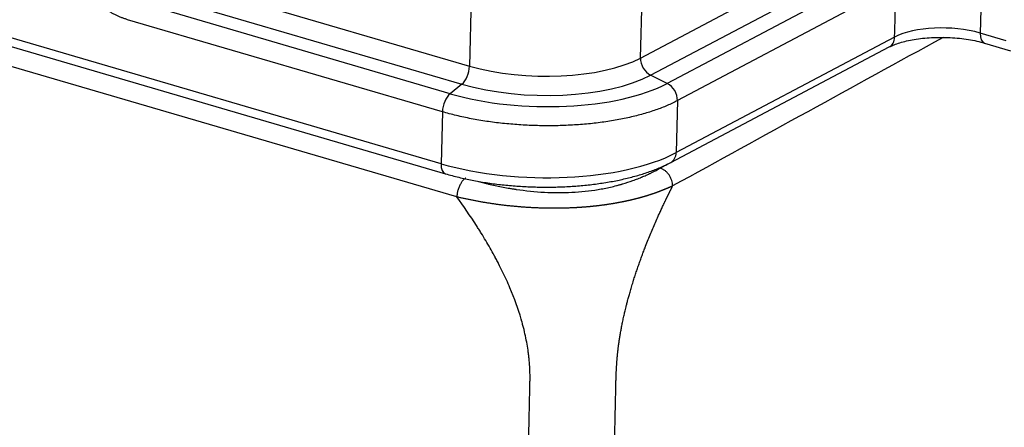
# Model space of a CAD drawing. Units: millimetres. Extents: x 3451 to 4193, y 481 to 1006.
# Drawn here: x 3560 to 3624, y 570 to 596 of the extents above; entities that cross this region are included whole.
import ezdxf

# ---------------------------------------------------------------- set-up
doc = ezdxf.new("R2010")
doc.units = ezdxf.units.MM
doc.header["$LTSCALE"] = 65.395
doc.layers.get('0').update_dxf_attribs({"linetype": 'CONTINUOUS', "lineweight": 30})

msp = doc.modelspace()

# ---------------------------------------------------------------- linework, layer by layer
at = {"color": 7, "linetype": 'Continuous'}
for p, q in [((3622.765, 612.161), (3622.346, 595.617)), ((3587.523, 587.173), (3512.595, 609.108)), ((3512.881, 608.46), (3587.809, 586.525)), ((3588.542, 585.027), (3525.847, 603.382)), ((3589.554, 601.116), (3589.361, 593.482)), ((3600.405, 594.006), (3600.594, 601.443)), ((3600.405, 594.006), (3612.016, 600.144)), ((3569.214, 599.381), (3589.361, 593.482)), ((3601.062, 592.893), (3612.672, 599.032)), ((3613.876, 598.569), (3602.137, 592.362)), ((3568.717, 598.213), (3588.864, 592.315)), ((3588.105, 591.697), (3567.775, 597.649)), ((3614.533, 597.456), (3602.793, 591.25)), ((3587.608, 590.53), (3567.278, 596.482)), ((3616.824, 595.355), (3602.708, 587.893)), ((3624.029, 595.124), (3622.346, 595.617)), ((3602.362, 587.255), (3616.479, 594.717)), ((3622.633, 594.969), (3624.316, 594.476)), ((3602.137, 592.362), (3601.062, 592.893)), ((3588.864, 592.315), (3588.105, 591.697)), ((3602.793, 591.25), (3602.708, 587.893)), ((3587.608, 590.53), (3587.523, 587.173)), ((3601.675, 586.884), (3602.18, 587.162))]:
    msp.add_line(p, q, dxfattribs=at)
for centre, major_axis, ratio, start_param, end_param in [((3620.076, 594.37), (-3.999, 0.101), 0.393359, 4.118752, 5.672095), ((3616.011, 595.602), (-0.467, 0.884), 0.752997, 3.141615, 4.07165), ((3622.914, 595.929), (0.281, 0.96), 0.514285, 2.047287, 3.142942), ((3588.794, 593.171), (0.281, 0.96), 0.514285, 3.783232, 5.18888), ((3593.901, 595.977), (-7.997, 0.203), 0.393359, 0.977159, 2.530502), ((3601.218, 593.759), (-0.467, 0.884), 0.752997, 0.930057, 2.335705), ((3593.878, 595.07), (8.833, -0.224), 0.393359, 4.118752, 5.672095), ((3593.873, 594.867), (10.161, -0.257), 0.393359, 4.118752, 5.672095), ((3601.98, 591.496), (-0.467, 0.884), 0.752997, 4.07165, 5.477297), ((3588.175, 590.842), (0.281, 0.96), 0.514285, 0.641639, 2.047287), ((3593.765, 590.603), (10.996, -0.279), 0.393359, 4.118752, 5.672095), ((3601.895, 588.139), (-0.467, 0.884), 0.752997, 3.142033, 4.07165), ((3588.09, 587.485), (0.281, 0.96), 0.514285, 2.047287, 3.142083)]:
    msp.add_ellipse(centre, major_axis=major_axis, ratio=ratio, start_param=start_param, end_param=end_param, dxfattribs=at)
msp.add_open_spline([(3567.278, 596.482), (3565.582, 596.982), (3563.289, 600.306), (3563.334, 602.203)], degree=2, dxfattribs=at)
for points, knots in [([(3616.824, 595.355), (3616.869, 597.133), (3616.914, 598.911), (3616.959, 600.689), (3616.959, 600.689), (3616.959, 600.689)], [0, 0, 0, 0, 0.999993, 0.999993, 1, 1, 1, 1]), ([(3616.479, 594.717), (3616.527, 594.743), (3616.672, 594.814), (3616.961, 594.931), (3617.365, 595.055), (3617.833, 595.164), (3618.353, 595.25), (3618.915, 595.31), (3619.504, 595.341), (3620.108, 595.341), (3620.712, 595.31), (3621.302, 595.248), (3621.865, 595.158), (3622.306, 595.06), (3622.551, 594.993), (3622.633, 594.969)], [0, 0, 0, 0, 0.043169, 0.120355, 0.199469, 0.280647, 0.363401, 0.447293, 0.531951, 0.617064, 0.702365, 0.787563, 0.872366, 0.956494, 1, 1, 1, 1]), ([(3602.793, 591.25), (3602.586, 591.141), (3602.365, 591.035), (3601.897, 590.834), (3601.649, 590.739), (3601.131, 590.558), (3600.86, 590.472), (3600.298, 590.313), (3600.005, 590.239), (3599.403, 590.103), (3599.093, 590.041), (3598.456, 589.929), (3598.13, 589.879), (3597.466, 589.793), (3596.789, 589.719), (3595.746, 589.649), (3594.686, 589.62), (3593.973, 589.627), (3593.262, 589.648), (3592.906, 589.666), (3592.2, 589.714), (3591.848, 589.745), (3591.153, 589.819), (3590.809, 589.863), (3590.132, 589.964), (3589.798, 590.021), (3589.145, 590.146), (3588.826, 590.215), (3588.203, 590.364), (3587.901, 590.445), (3587.608, 590.53)], [0, 0, 0, 0, 0.0625, 0.0625, 0.125, 0.125, 0.1875, 0.1875, 0.25, 0.25, 0.3125, 0.3125, 0.375, 0.375, 0.4375, 0.5, 0.5625, 0.625, 0.625, 0.6875, 0.6875, 0.75, 0.75, 0.8125, 0.8125, 0.875, 0.875, 0.9375, 0.9375, 1, 1, 1, 1]), ([(3587.809, 586.525), (3587.951, 586.484), (3588.368, 586.367), (3589.086, 586.194), (3589.975, 586.021), (3590.891, 585.88), (3591.828, 585.773), (3592.778, 585.701), (3593.736, 585.663), (3594.693, 585.659), (3595.643, 585.691), (3596.579, 585.757), (3597.494, 585.857), (3598.382, 585.992), (3599.236, 586.16), (3600.051, 586.361), (3600.821, 586.595), (3601.541, 586.863), (3602.043, 587.09), (3602.307, 587.226), (3602.362, 587.255)], [0, 0, 0, 0, 0.031306, 0.091023, 0.15052, 0.209827, 0.268998, 0.328078, 0.38711, 0.446131, 0.505171, 0.564263, 0.623449, 0.682774, 0.742289, 0.802059, 0.862156, 0.922665, 0.983675, 1, 1, 1, 1]), ([(3589.932, 586.027), (3590.051, 585.996), (3590.172, 585.965), (3590.361, 585.918), (3590.461, 585.894), (3590.576, 585.867), (3590.625, 585.855), (3590.658, 585.847), (3590.673, 585.844), (3590.975, 585.775), (3591.398, 585.685), (3591.885, 585.597), (3592.127, 585.557), (3592.248, 585.538), (3592.308, 585.529), (3592.334, 585.525), (3592.351, 585.523), (3592.358, 585.521), (3593.613, 585.333), (3594.815, 585.269), (3596.555, 585.357), (3597.398, 585.447), (3598.337, 585.631), (3598.794, 585.743), (3599.02, 585.804), (3599.133, 585.836), (3599.188, 585.852), (3599.212, 585.859), (3599.228, 585.863), (3599.237, 585.866), (3599.469, 585.935), (3599.802, 586.043), (3600.182, 586.186), (3600.37, 586.262), (3600.463, 586.3), (3600.503, 586.317), (3600.53, 586.328), (3600.545, 586.335), (3600.652, 586.381), (3600.797, 586.444), (3600.966, 586.523), (3601.039, 586.558), (3601.088, 586.581), (3601.113, 586.594), (3601.326, 586.697), (3601.505, 586.79), (3601.675, 586.884)], [0, 0, 0, 0, 0.030246, 0.030246, 0.046966, 0.055326, 0.059506, 0.059506, 0.063686, 0.063686, 0.130566, 0.164005, 0.180725, 0.189085, 0.193265, 0.195355, 0.195355, 0.197445, 0.197445, 0.464963, 0.464963, 0.598723, 0.665602, 0.699042, 0.715762, 0.724122, 0.728302, 0.730392, 0.730392, 0.732482, 0.732482, 0.799361, 0.832801, 0.849521, 0.857881, 0.862061, 0.862061, 0.866241, 0.866241, 0.899681, 0.916401, 0.92476, 0.92476, 0.93312, 0.93312, 1, 1, 1, 1]), ([(3602.481, 585.738), (3602.482, 585.791), (3602.478, 585.848), (3602.461, 585.967), (3602.447, 586.028), (3602.409, 586.152), (3602.384, 586.214), (3602.324, 586.336), (3602.289, 586.395), (3602.211, 586.507), (3602.167, 586.559), (3602.075, 586.654), (3602.026, 586.697), (3601.926, 586.77), (3601.875, 586.801), (3601.773, 586.851), (3601.723, 586.87), (3601.675, 586.884)], [0, 0, 0, 0, 0.125, 0.125, 0.25, 0.25, 0.375, 0.375, 0.5, 0.5, 0.625, 0.625, 0.75, 0.75, 0.875, 0.875, 1, 1, 1, 1]), ([(3602.481, 585.738), (3602.468, 585.731), (3602.441, 585.719), (3602.4, 585.701), (3602.36, 585.682), (3602.319, 585.664), (3602.278, 585.646), (3602.237, 585.628), (3602.195, 585.61), (3602.154, 585.592), (3602.112, 585.574), (3602.07, 585.556), (3602.028, 585.539), (3601.986, 585.521), (3601.943, 585.504), (3601.901, 585.487), (3601.858, 585.469), (3601.815, 585.452), (3601.771, 585.435), (3601.728, 585.418), (3601.684, 585.401), (3601.64, 585.385), (3601.596, 585.368), (3601.552, 585.351), (3601.507, 585.335), (3601.462, 585.319), (3601.417, 585.302), (3601.372, 585.286), (3601.326, 585.27), (3601.281, 585.254), (3601.235, 585.238), (3601.188, 585.223), (3601.142, 585.207), (3601.095, 585.192), (3601.048, 585.176), (3601.001, 585.161), (3600.954, 585.146), (3600.906, 585.131), (3600.858, 585.116), (3600.81, 585.101), (3600.762, 585.086), (3600.713, 585.071), (3600.664, 585.057), (3600.615, 585.042), (3600.566, 585.028), (3600.516, 585.014), (3600.466, 585), (3600.416, 584.986), (3600.366, 584.972), (3600.315, 584.958), (3600.264, 584.944), (3600.213, 584.931), (3600.162, 584.917), (3600.11, 584.904), (3600.058, 584.891), (3600.006, 584.878), (3599.954, 584.865), (3599.901, 584.852), (3599.848, 584.839), (3599.795, 584.827), (3599.741, 584.814), (3599.688, 584.802), (3599.634, 584.79), (3599.579, 584.778), (3599.525, 584.766), (3599.47, 584.754), (3599.415, 584.742), (3599.36, 584.731), (3599.305, 584.719), (3599.249, 584.708), (3599.193, 584.697), (3599.137, 584.686), (3599.08, 584.675), (3599.024, 584.664), (3598.967, 584.653), (3598.91, 584.643), (3598.852, 584.633), (3598.795, 584.622), (3598.737, 584.612), (3598.679, 584.602), (3598.621, 584.593), (3598.562, 584.583), (3598.503, 584.573), (3598.444, 584.564), (3598.385, 584.555), (3598.326, 584.546), (3598.266, 584.537), (3598.206, 584.528), (3598.147, 584.519), (3598.086, 584.511), (3598.026, 584.502), (3597.965, 584.494), (3597.905, 584.486), (3597.844, 584.478), (3597.783, 584.471), (3597.721, 584.463), (3597.66, 584.456), (3597.598, 584.449), (3597.536, 584.441), (3597.474, 584.434), (3597.412, 584.428), (3597.35, 584.421), (3597.287, 584.415), (3597.225, 584.408), (3597.162, 584.402), (3597.099, 584.396), (3597.036, 584.391), (3596.973, 584.385), (3596.91, 584.38), (3596.846, 584.374), (3596.783, 584.369), (3596.719, 584.364), (3596.655, 584.36), (3596.591, 584.355), (3596.527, 584.351), (3596.463, 584.346), (3596.398, 584.342), (3596.333, 584.338), (3596.267, 584.334), (3596.201, 584.331), (3596.118, 584.327), (3596.017, 584.322), (3595.899, 584.316), (3595.781, 584.312), (3595.662, 584.308), (3595.543, 584.304), (3595.424, 584.301), (3595.304, 584.299), (3595.185, 584.297), (3595.065, 584.296), (3594.945, 584.295), (3594.825, 584.294), (3594.704, 584.295), (3594.584, 584.296), (3594.464, 584.297), (3594.343, 584.299), (3594.223, 584.301), (3594.103, 584.304), (3593.982, 584.308), (3593.862, 584.312), (3593.742, 584.316), (3593.622, 584.321), (3593.502, 584.327), (3593.383, 584.333), (3593.263, 584.339), (3593.144, 584.347), (3593.025, 584.354), (3592.906, 584.362), (3592.788, 584.371), (3592.67, 584.38), (3592.552, 584.39), (3592.434, 584.4), (3592.317, 584.41), (3592.2, 584.421), (3592.083, 584.433), (3591.967, 584.445), (3591.851, 584.457), (3591.735, 584.47), (3591.62, 584.484), (3591.505, 584.498), (3591.391, 584.512), (3591.277, 584.527), (3591.163, 584.542), (3591.05, 584.558), (3590.937, 584.574), (3590.824, 584.59), (3590.712, 584.607), (3590.6, 584.625), (3590.489, 584.642), (3590.378, 584.66), (3590.267, 584.679), (3590.157, 584.698), (3590.047, 584.717), (3589.937, 584.737), (3589.828, 584.757), (3589.719, 584.778), (3589.611, 584.799), (3589.503, 584.82), (3589.395, 584.842), (3589.287, 584.864), (3589.18, 584.886), (3589.073, 584.909), (3588.966, 584.932), (3588.86, 584.955), (3588.753, 584.979), (3588.647, 585.003), (3588.577, 585.019), (3588.542, 585.027)], [0, 0, 0, 0, 0.004379, 0.008753, 0.013122, 0.017487, 0.021848, 0.026204, 0.030555, 0.034902, 0.039245, 0.043584, 0.047919, 0.05225, 0.056577, 0.060899, 0.065218, 0.069534, 0.073845, 0.078153, 0.082457, 0.086758, 0.091055, 0.095348, 0.099638, 0.103925, 0.108209, 0.112489, 0.116766, 0.12104, 0.125311, 0.129578, 0.133843, 0.138105, 0.142363, 0.146619, 0.150872, 0.155122, 0.15937, 0.163614, 0.167856, 0.172095, 0.176331, 0.180565, 0.184796, 0.189025, 0.19325, 0.197474, 0.201695, 0.205913, 0.210129, 0.214342, 0.218553, 0.222761, 0.226967, 0.231171, 0.235372, 0.239571, 0.243768, 0.247962, 0.252153, 0.256343, 0.26053, 0.264714, 0.268897, 0.273077, 0.277255, 0.28143, 0.285603, 0.289774, 0.293942, 0.298109, 0.302272, 0.306434, 0.310593, 0.31475, 0.318905, 0.323058, 0.327208, 0.331356, 0.335501, 0.339645, 0.343786, 0.347924, 0.352061, 0.356195, 0.360327, 0.364457, 0.368584, 0.37271, 0.376833, 0.380953, 0.385072, 0.389188, 0.393302, 0.397414, 0.401524, 0.405632, 0.409737, 0.41384, 0.417941, 0.42204, 0.426137, 0.430232, 0.434325, 0.438416, 0.442504, 0.446591, 0.450676, 0.454759, 0.45884, 0.462919, 0.466996, 0.471072, 0.475145, 0.479226, 0.483328, 0.48745, 0.491593, 0.495756, 0.499941, 0.507331, 0.514726, 0.522124, 0.529527, 0.536934, 0.544346, 0.551761, 0.559181, 0.566605, 0.574032, 0.581464, 0.5889, 0.596339, 0.603783, 0.611231, 0.618682, 0.626138, 0.633598, 0.641062, 0.64853, 0.656002, 0.663479, 0.67096, 0.678445, 0.685935, 0.69343, 0.70093, 0.708435, 0.715945, 0.72346, 0.730981, 0.738508, 0.746041, 0.75358, 0.761125, 0.768677, 0.776236, 0.783802, 0.791376, 0.798958, 0.806547, 0.814146, 0.821752, 0.829368, 0.836994, 0.844629, 0.852274, 0.85993, 0.867597, 0.875275, 0.882965, 0.890667, 0.898381, 0.906108, 0.913849, 0.921603, 0.929372, 0.937155, 0.944954, 0.952767, 0.960597, 0.968443, 0.976306, 0.984186, 0.992084, 1, 1, 1, 1]), ([(3597.62, 519.098), (3597.681, 521.871), (3597.805, 527.416), (3597.99, 535.734), (3598.176, 544.052), (3598.33, 550.984), (3598.453, 556.529), (3598.546, 560.688), (3598.639, 564.847), (3598.705, 567.825), (3598.745, 569.606), (3598.757, 570.173), (3598.769, 570.692), (3598.779, 571.161), (3598.789, 571.581), (3598.797, 571.952), (3598.804, 572.274), (3598.81, 572.547), (3598.815, 572.771), (3598.819, 572.946), (3598.822, 573.072), (3598.823, 573.161), (3598.825, 573.231), (3598.827, 573.297), (3598.829, 573.363), (3598.831, 573.429), (3598.833, 573.495), (3598.836, 573.561), (3598.838, 573.627), (3598.841, 573.693), (3598.844, 573.758), (3598.848, 573.824), (3598.851, 573.889), (3598.855, 573.954), (3598.859, 574.019), (3598.863, 574.084), (3598.867, 574.149), (3598.871, 574.213), (3598.875, 574.278), (3598.88, 574.342), (3598.884, 574.406), (3598.889, 574.47), (3598.894, 574.534), (3598.9, 574.598), (3598.905, 574.661), (3598.911, 574.725), (3598.917, 574.788), (3598.923, 574.851), (3598.929, 574.914), (3598.936, 574.977), (3598.943, 575.04), (3598.95, 575.102), (3598.957, 575.165), (3598.965, 575.227), (3598.979, 575.344), (3599.003, 575.52), (3599.037, 575.759), (3599.077, 576.013), (3599.122, 576.28), (3599.173, 576.56), (3599.23, 576.853), (3599.293, 577.159), (3599.348, 577.408), (3599.394, 577.606), (3599.431, 577.759), (3599.476, 577.942), (3599.53, 578.155), (3599.593, 578.397), (3599.667, 578.668), (3599.752, 578.968), (3599.849, 579.295), (3599.935, 579.574), (3600.006, 579.796), (3600.056, 579.951), (3600.107, 580.106), (3600.159, 580.259), (3600.21, 580.412), (3600.263, 580.564), (3600.316, 580.715), (3600.369, 580.865), (3600.423, 581.015), (3600.477, 581.163), (3600.532, 581.311), (3600.587, 581.457), (3600.642, 581.603), (3600.733, 581.839), (3600.861, 582.164), (3601.028, 582.576), (3601.199, 582.982), (3601.372, 583.384), (3601.527, 583.732), (3601.662, 584.031), (3601.777, 584.283), (3601.865, 584.471), (3601.923, 584.593), (3601.949, 584.649), (3601.975, 584.703), (3602, 584.755), (3602.024, 584.806), (3602.048, 584.856), (3602.071, 584.904), (3602.094, 584.951), (3602.116, 584.997), (3602.138, 585.041), (3602.159, 585.083), (3602.179, 585.124), (3602.199, 585.164), (3602.218, 585.203), (3602.236, 585.24), (3602.254, 585.276), (3602.271, 585.31), (3602.287, 585.343), (3602.303, 585.375), (3602.318, 585.405), (3602.333, 585.434), (3602.347, 585.462), (3602.36, 585.488), (3602.372, 585.513), (3602.384, 585.537), (3602.395, 585.56), (3602.406, 585.581), (3602.416, 585.6), (3602.425, 585.619), (3602.433, 585.636), (3602.441, 585.652), (3602.448, 585.667), (3602.455, 585.68), (3602.461, 585.692), (3602.466, 585.703), (3602.47, 585.712), (3602.474, 585.72), (3602.477, 585.727), (3602.479, 585.733), (3602.48, 585.736), (3602.481, 585.738)], [0, 0, 0, 0, 0.124999, 0.249997, 0.374996, 0.499994, 0.562493, 0.624993, 0.687492, 0.749991, 0.759256, 0.767783, 0.775572, 0.782624, 0.788939, 0.794516, 0.799355, 0.803457, 0.806821, 0.809449, 0.811338, 0.812491, 0.813487, 0.814481, 0.815471, 0.816459, 0.817444, 0.818425, 0.819404, 0.82038, 0.821352, 0.822322, 0.823288, 0.824252, 0.825212, 0.826169, 0.827123, 0.828074, 0.829021, 0.829965, 0.830906, 0.831844, 0.832778, 0.833709, 0.834637, 0.835561, 0.836482, 0.8374, 0.838314, 0.839226, 0.840134, 0.841039, 0.84194, 0.842839, 0.843734, 0.846988, 0.850432, 0.854063, 0.857881, 0.861884, 0.866071, 0.870439, 0.874987, 0.876745, 0.878937, 0.881562, 0.884616, 0.888098, 0.892005, 0.896333, 0.901079, 0.90624, 0.908522, 0.910797, 0.913063, 0.915322, 0.917572, 0.919816, 0.922051, 0.924279, 0.9265, 0.928713, 0.930919, 0.933118, 0.935309, 0.937492, 0.9438, 0.950077, 0.956326, 0.962548, 0.968746, 0.97264, 0.976615, 0.980669, 0.981575, 0.982459, 0.983322, 0.984162, 0.98498, 0.985777, 0.986552, 0.987305, 0.988036, 0.988746, 0.989434, 0.9901, 0.990744, 0.991367, 0.991968, 0.992547, 0.993105, 0.993641, 0.994156, 0.994649, 0.99512, 0.99557, 0.995999, 0.996406, 0.996791, 0.997155, 0.997497, 0.997818, 0.998117, 0.998395, 0.998652, 0.998887, 0.999101, 0.999293, 0.999464, 0.999614, 0.999742, 0.999849, 0.999935, 1, 1, 1, 1]), ([(3592.058, 518.815), (3592.08, 519.804), (3592.189, 524.705), (3592.45, 536.403), (3592.613, 543.746), (3592.703, 547.792), (3592.75, 549.908), (3592.775, 550.99), (3592.787, 551.536), (3592.793, 551.811), (3592.796, 551.949), (3592.797, 552.008), (3592.798, 552.047), (3592.799, 552.065), (3592.921, 557.582), (3593.06, 563.784), (3593.141, 567.445), (3593.162, 568.381), (3593.168, 568.626), (3593.169, 568.693), (3593.169, 568.713), (3593.17, 568.719), (3593.17, 568.721), (3593.17, 568.722), (3593.17, 568.722), (3593.17, 568.722), (3593.17, 568.723), (3593.17, 568.723), (3593.17, 568.723), (3593.17, 568.721), (3593.197, 569.936), (3593.229, 571.366), (3593.251, 572.351), (3593.258, 572.673), (3593.261, 572.791), (3593.262, 572.84), (3593.263, 572.862), (3593.263, 572.872), (3593.263, 572.877), (3593.263, 572.879), (3593.263, 572.88), (3593.263, 572.881), (3593.263, 572.88), (3593.266, 572.989), (3593.268, 573.134), (3593.27, 573.277), (3593.27, 573.342), (3593.27, 573.373), (3593.27, 573.386), (3593.27, 573.394), (3593.27, 573.397), (3593.27, 573.578), (3593.266, 573.755), (3593.249, 574.102), (3593.231, 574.365), (3593.199, 574.677), (3593.183, 574.812), (3593.172, 574.902), (3593.165, 574.95), (3593.113, 575.34), (3593.02, 575.868), (3592.872, 576.496), (3592.788, 576.814), (3592.744, 576.973), (3592.721, 577.053), (3592.711, 577.087), (3592.705, 577.11), (3592.701, 577.122), (3592.505, 577.792), (3592.142, 578.8), (3591.592, 580.013), (3591.284, 580.629), (3591.123, 580.939), (3591.04, 581.095), (3590.998, 581.172), (3590.98, 581.206), (3590.968, 581.228), (3590.961, 581.241), (3590.784, 581.567), (3590.511, 582.046), (3590.168, 582.612), (3589.991, 582.896), (3589.913, 583.019), (3589.861, 583.1), (3589.834, 583.143), (3589.406, 583.808), (3588.984, 584.423), (3588.542, 585.027)], [0, 0, 0, 0, 0.25, 0.375, 0.4375, 0.46875, 0.484375, 0.492187, 0.496094, 0.498047, 0.499023, 0.499512, 0.499512, 0.5, 0.5, 0.625, 0.6875, 0.71875, 0.734375, 0.742187, 0.746094, 0.748047, 0.749023, 0.749512, 0.749756, 0.749878, 0.749939, 0.749969, 0.749969, 0.75, 0.75, 0.78125, 0.796875, 0.804687, 0.808594, 0.810547, 0.811523, 0.812012, 0.812256, 0.812378, 0.812439, 0.812439, 0.8125, 0.8125, 0.816406, 0.818359, 0.819336, 0.819824, 0.820068, 0.820068, 0.820312, 0.820312, 0.828125, 0.828125, 0.835937, 0.839844, 0.841797, 0.841797, 0.84375, 0.84375, 0.859375, 0.867187, 0.871094, 0.873047, 0.874023, 0.874512, 0.874512, 0.875, 0.875, 0.90625, 0.921875, 0.929687, 0.933594, 0.935547, 0.936523, 0.937012, 0.937012, 0.9375, 0.9375, 0.953125, 0.960937, 0.964844, 0.966797, 0.966797, 0.96875, 0.96875, 1, 1, 1, 1])]:
    msp.add_open_spline(points, degree=3, knots=knots, dxfattribs=at)
at = {"color": 7, "linetype": 'Continuous', "extrusion": (-9.73619e-10, 1.77199e-09, -1)}
msp.add_open_spline([(3619.95, 595.336), (3614.127, 592.136), (3608.304, 588.937), (3602.481, 585.738)], degree=3, dxfattribs=at)
at = {"color": 7, "linetype": 'Continuous'}
msp.add_rational_spline([(3589.132, 586.249), (3588.571, 585.94), (3588.542, 585.027)], [1, 0.710794732053, 1], degree=2, dxfattribs=at)

doc.saveas('drawing.dxf')
